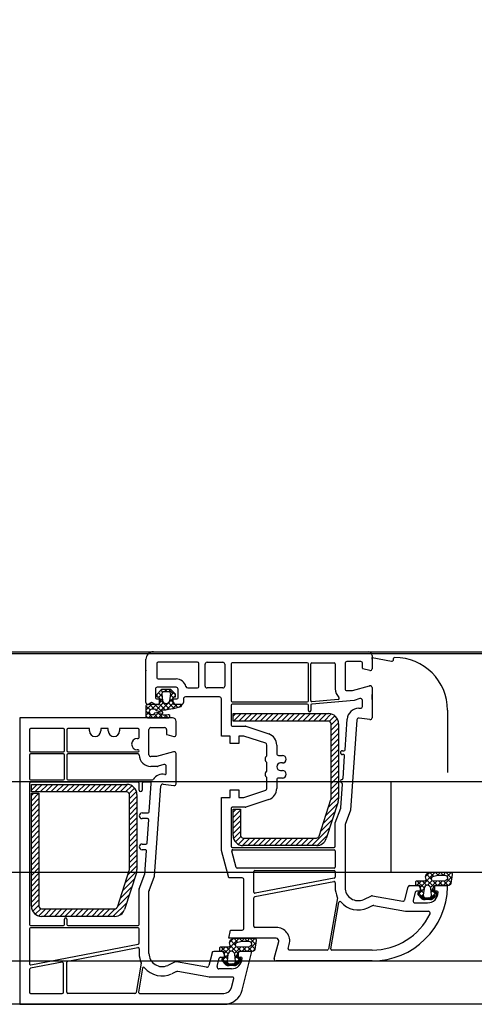
# Model space of a CAD drawing. Units: inches. Extents: x 107564 to 182856, y 27912 to 58566.
# Drawn here: x 138686 to 138807, y 45001 to 45262 of the extents above; entities that cross this region are included whole.
import ezdxf

# ---------------------------------------------------------------- set-up
doc = ezdxf.new("R2010")
doc.units = ezdxf.units.IN
doc.header["$MEASUREMENT"] = 0
doc.layers.add('kachle', color=251, linetype='Continuous')
doc.layers.add('okno', color=193, linetype='Continuous', lineweight=25)
doc.styles.add('Arch-Dim', font='romans.shx', dxfattribs={"width": 0.75})
doc.dimstyles.new('Aec-Arch-M-50', dxfattribs={"dimscale": 50, "dimtxt": 2.5, "dimasz": 1.5, "dimexe": 1.5, "dimexo": 1.5, "dimgap": 0.8, "dimtad": 1, "dimdec": 0, "dimzin": 3, "dimdsep": 46, "dimtxsty": 'Arch-Dim', "dimblk": 'ARCHTICK', "dimcen": 2.5, "dimazin": 2, "dimtfac": 0.75, "dimtdec": 0, "dimtix": 1, "dimtmove": 2, "dimatfit": 2, "dimfxl": 1, "dimtolj": 1, "dimtzin": 3, "dimarcsym": 0})

# ---------------------------------------------------------------- blocks, each defined once
blk = doc.blocks.new('_ArchTick')
at = {"color": 0, "linetype": 'ByBlock', "const_width": 0.15}
blk.add_lwpolyline([(-0.5, -0.5), (0.5, 0.5)], dxfattribs=at)
blk = doc.blocks.new('*D88')
at = {"layer": 'Defpoints', "color": 0}
for p in [(139313.64, 49220.9), (139477.36, 49220.9), (138488.73, 45093.9)]:
    blk.add_point(p, dxfattribs=at)
at = {"layer": 'kachle', "color": 0, "lineweight": -2}
for p, q in [((139402.36, 49220.9), (139238.64, 49220.9)), ((139313.64, 45093.9), (139313.64, 49220.9)), ((138563.73, 45093.9), (139388.64, 45093.9))]:
    blk.add_line(p, q, dxfattribs=at)
at = {"layer": 'kachle', "color": 0, "lineweight": -2, "xscale": 75, "yscale": 75, "zscale": 75}
for p, rotation in [((139313.64, 49220.9), 90), ((139313.64, 45093.9), 270)]:
    blk.add_blockref('_ArchTick', p, dxfattribs=dict(at, rotation=rotation))
at = {"layer": 'kachle', "color": 0, "insert": (139211.14, 47157.4), "char_height": 125, "attachment_point": 5, "rotation": 90, "style": 'Arch-Dim'}
blk.add_mtext('\\A1;4127', dxfattribs=at)

msp = doc.modelspace()

# ---------------------------------------------------------------- hatches: boundary and pattern name
at = {"layer": 'okno'}
h = msp.add_hatch(dxfattribs=at)
h.set_pattern_fill('ANSI37', color=256, style=0)
h.set_pattern_definition([(45, (122993.0648, 61580.0087), (0.67351921, -0.67351921), []), (315, (122993.0648, 61580.0087), (-0.67351921, -0.67351921), [])])
h.paths.add_polyline_path([(138723.71, 45078.87, 0.267513), (138723.95, 45078.57, -0.778357), (138724.13, 45077.89), (138723.37, 45077.89, 0.163368), (138725.71, 45077.67, -1.238401), (138725.69, 45076.87), (138720.29, 45076.87, -0.380227), (138719.79, 45077.4), (138719.79, 45079.87, -0.414005), (138720.29, 45080.37), (138722.22, 45080.37), (138723.12, 45080.37, 0.414214), (138723.37, 45080.62), (138723.37, 45082.07, 0.414214), (138723.07, 45082.37), (138722.92, 45082.37, -0.414214), (138722.72, 45082.57), (138722.72, 45082.9, -0.179033), (138722.79, 45083.09), (138723.85, 45084.21, -0.192111), (138724.26, 45084.37), (138725.22, 45084.37), (138725.9, 45084.37), (138726.89, 45083.36), (138727.14, 45083.63), (138727.65, 45083.09, -0.179033), (138727.72, 45082.9), (138727.72, 45082.57, -0.414214), (138727.52, 45082.37), (138727.37, 45082.37, 0.414214), (138727.07, 45082.07), (138727.07, 45080.62, 0.416925), (138727.32, 45080.37), (138729.01, 45080.37, -0.870952), (138729.17, 45079.85, -0.052652)])
h.paths.add_polyline_path([(138722.64, 45078.71, -0.555828), (138722.43, 45079.09), (138721.36, 45079.11, 0.802657), (138721.21, 45077.71, 0.18131), (138721.42, 45077.7), (138721.89, 45077.7, 0.263891), (138721.98, 45077.83, -0.168605), (138722.21, 45078.19), (138723.68, 45078.39)])
h.paths.add_polyline_path([(138725.22, 45080.57, 0.382447), (138726.12, 45081.37), (138726.32, 45083.21, 0.44671), (138725.72, 45083.87), (138725.22, 45083.87), (138724.72, 45083.87, 0.44671), (138724.12, 45083.21), (138724.33, 45081.37, 0.382447)])
at = {"layer": 'okno', "extrusion": (0, 0, -1)}
h = msp.add_hatch(color=256, dxfattribs=at)
h.paths.add_polyline_path([(-138723.81, 45084.16, 0.218944), (-138724.26, 45084.37), (-138724.61, 45084.37), (-138723.62, 45083.32), (-138723.3, 45083.63)])
h.paths.add_polyline_path([(-138726.18, 45084.37, 0.218944), (-138726.63, 45084.16), (-138727.14, 45083.63), (-138726.89, 45083.36), (-138725.9, 45084.37)])
at = {"layer": 'okno'}
h = msp.add_hatch(dxfattribs=at)
h.set_pattern_fill('ANSI37', color=256, style=0)
h.set_pattern_definition([(45, (122656.1276, 59873.7934), (0.70710678, -0.70710678), []), (315, (122656.1276, 59873.7934), (-0.70710678, -0.70710678), [])])
h.paths.add_polyline_path([(138798.34, 45035.87), (138800.58, 45035.87, -0.454211), (138801.07, 45035.3), (138800.74, 45032.88, -0.324332), (138799.76, 45032.37), (138798.18, 45032.37), (138796.65, 45032.37, 0.310928), (138796.34, 45032.04), (138796.34, 45030.93, 0.414214), (138796.64, 45030.63), (138796.69, 45030.63, -0.414214), (138796.89, 45030.43), (138796.89, 45029.91, -0.204536), (138796.8, 45029.69), (138796.53, 45029.44), (138796.26, 45029.73), (138795.11, 45028.63), (138793.88, 45028.63), (138792.73, 45029.73), (138792.46, 45029.44), (138792.19, 45029.69, -0.204536), (138792.09, 45029.91), (138792.09, 45030.43, -0.414214), (138792.29, 45030.63), (138792.34, 45030.63, 0.414214), (138792.64, 45030.93), (138792.64, 45032.04, 0.346038), (138792.34, 45032.37), (138792.26, 45032.37), (138791.74, 45032.37), (138791.53, 45032.37, -0.310417), (138791.44, 45032.44), (138791.44, 45033.33, -0.414214), (138791.74, 45033.63), (138793.85, 45033.63, 0.413766), (138794.19, 45034, -0.612333), (138795.35, 45035.87)])
h.paths.add_polyline_path([(138796.22, 45034.87, 0.394718), (138795.58, 45034.05, 0.502606), (138796.26, 45033.56), (138799.27, 45033.64, 0.863413), (138799.13, 45035.13, 0.078161)])
h.paths.add_polyline_path([(138794.49, 45032.43, 0.382447), (138793.6, 45031.62), (138793.4, 45029.79, 0.44671), (138793.99, 45029.13), (138794.49, 45029.13), (138794.99, 45029.13, 0.44671), (138795.59, 45029.79), (138795.39, 45031.62, 0.382447)])
h = msp.add_hatch(dxfattribs=at)
h.set_pattern_fill('ANSI37', color=256, style=0)
h.set_pattern_definition([(45, (123038.6969756, 61572.5946863), (0.00224506403027, -0.00224506403027), []), (315, (123038.6969756, 61572.5946863), (-0.00224506403027, -0.00224506403027), [])])
edge = h.paths.add_edge_path()
edge.add_arc((138795.45, 45029.23), 0.6, -49.3987, 0, ccw=False)
h.paths.add_polyline_path([(138795.91, 45028.83), (138796.53, 45029.44), (138796.26, 45029.73), (138795.11, 45028.63), (138795.45, 45028.63)])
edge = h.paths.add_edge_path()
edge.add_arc((138793.54, 45029.23), 0.6, 180, 229.3987, ccw=False)
h.paths.add_polyline_path([(138793.54, 45028.63), (138793.88, 45028.63), (138792.73, 45029.73), (138792.46, 45029.44), (138793.08, 45028.83)])
h = msp.add_hatch(dxfattribs=at)
h.set_pattern_fill('ANSI37', color=256, style=0)
h.set_pattern_definition([(45, (122604.1276, 59856.2934), (0.70710678, -0.70710678), []), (315, (122604.1276, 59856.2934), (-0.70710678, -0.70710678), [])])
h.paths.add_polyline_path([(138746.34, 45018.37), (138748.58, 45018.37, -0.454211), (138749.07, 45017.8), (138748.74, 45015.38, -0.324332), (138747.76, 45014.87), (138746.18, 45014.87), (138744.65, 45014.87, 0.310928), (138744.34, 45014.54), (138744.34, 45013.43, 0.414214), (138744.64, 45013.13), (138744.69, 45013.13, -0.414214), (138744.89, 45012.93), (138744.89, 45012.41, -0.204536), (138744.8, 45012.19), (138744.53, 45011.94), (138744.26, 45012.23), (138743.11, 45011.13), (138741.88, 45011.13), (138740.73, 45012.23), (138740.46, 45011.94), (138740.19, 45012.19, -0.204536), (138740.09, 45012.41), (138740.09, 45012.93, -0.414214), (138740.29, 45013.13), (138740.34, 45013.13, 0.414214), (138740.64, 45013.43), (138740.64, 45014.54, 0.346038), (138740.34, 45014.87), (138740.26, 45014.87), (138739.74, 45014.87), (138739.53, 45014.87, -0.310417), (138739.44, 45014.94), (138739.44, 45015.83, -0.414214), (138739.74, 45016.13), (138741.85, 45016.13, 0.413766), (138742.19, 45016.5, -0.612333), (138743.35, 45018.37)])
h.paths.add_polyline_path([(138744.22, 45017.37, 0.394718), (138743.58, 45016.55, 0.502606), (138744.26, 45016.06), (138747.27, 45016.14, 0.863413), (138747.13, 45017.63, 0.078161)])
h.paths.add_polyline_path([(138742.49, 45014.93, 0.382447), (138741.6, 45014.12), (138741.4, 45012.29, 0.44671), (138741.99, 45011.63), (138742.49, 45011.63), (138742.99, 45011.63, 0.44671), (138743.59, 45012.29), (138743.39, 45014.12, 0.382447)])
h = msp.add_hatch(dxfattribs=at)
h.set_pattern_fill('ANSI37', color=256, style=0)
h.set_pattern_definition([(45, (122986.6969756, 61555.0946863), (0.00224506403027, -0.00224506403027), []), (315, (122986.6969756, 61555.0946863), (-0.00224506403027, -0.00224506403027), [])])
edge = h.paths.add_edge_path()
edge.add_arc((138743.45, 45011.73), 0.6, -49.3987, 0, ccw=False)
h.paths.add_polyline_path([(138743.91, 45011.33), (138744.53, 45011.94), (138744.26, 45012.23), (138743.11, 45011.13), (138743.45, 45011.13)])
edge = h.paths.add_edge_path()
edge.add_arc((138741.54, 45011.73), 0.6, 180, 229.3987, ccw=False)
h.paths.add_polyline_path([(138741.54, 45011.13), (138741.88, 45011.13), (138740.73, 45012.23), (138740.46, 45011.94), (138741.08, 45011.33)])

# ---------------------------------------------------------------- linework, layer by layer
for p, q in [((137992.36, 45094.37), (139856.36, 45094.37)), ((138779.84, 45092.37), (138779.84, 45092.87)), ((138779.84, 45092.87), (138784.95, 45091.88)), ((138785.54, 45092.37), (138785.54, 45092.57)), ((138726.89, 45083.36), (138725.9, 45084.37)), ((138727.14, 45083.63), (138726.89, 45083.36)), ((138779.84, 45081.67), (138779.84, 45083.07)), ((138742.94, 45077.97), (138768.24, 45077.97)), ((138742.94, 45075.97), (138742.94, 45077.97)), ((138742.94, 45077.25), (138743.66, 45077.97)), ((138743.08, 45075.97), (138745.08, 45077.97)), ((138744.49, 45075.97), (138746.49, 45077.97)), ((138745.91, 45075.97), (138747.91, 45077.97)), ((138747.32, 45075.97), (138749.32, 45077.97)), ((138748.73, 45075.97), (138750.73, 45077.97)), ((138750.15, 45075.97), (138752.15, 45077.97)), ((138751.56, 45075.97), (138753.56, 45077.97)), ((138752.98, 45075.97), (138754.98, 45077.97)), ((138754.39, 45075.97), (138756.39, 45077.97)), ((138755.8, 45075.97), (138757.8, 45077.97)), ((138757.22, 45075.97), (138759.22, 45077.97)), ((138758.63, 45075.97), (138760.63, 45077.97)), ((138760.05, 45075.97), (138762.05, 45077.97)), ((138761.46, 45075.97), (138763.46, 45077.97)), ((138762.88, 45075.97), (138764.88, 45077.97)), ((138764.29, 45075.97), (138766.29, 45077.97)), ((138765.7, 45075.97), (138767.7, 45077.97)), ((138767.12, 45075.97), (138769.01, 45077.86)), ((138768.49, 45075.93), (138769.94, 45077.37)), ((138799.84, 45078.87), (138799.84, 45062.37)), ((138768.24, 45075.97), (138742.94, 45075.97)), ((138768.94, 45074.97), (138770.59, 45076.61)), ((138768.94, 45073.55), (138770.93, 45075.54)), ((138768.94, 45055.39), (138768.94, 45075.27)), ((138770.94, 45075.27), (138770.94, 45055.39)), ((138688.94, 45073.67), (138688.94, 45068.17)), ((138697.94, 45073.97), (138689.24, 45073.97)), ((138698.24, 45068.17), (138698.24, 45073.67)), ((138698.84, 45073.67), (138698.84, 45068.17)), ((138704.84, 45073.97), (138699.14, 45073.97)), ((138704.84, 45073.37), (138704.84, 45073.97)), ((138709.84, 45073.97), (138707.84, 45073.97)), ((138707.84, 45073.97), (138707.84, 45073.37)), ((138709.84, 45073.37), (138709.84, 45073.97)), ((138717.74, 45073.97), (138712.84, 45073.97)), ((138712.84, 45073.97), (138712.84, 45073.37)), ((138718.04, 45071.67), (138718.04, 45073.67)), ((138768.94, 45072.14), (138770.94, 45074.14)), ((138768.94, 45070.72), (138770.94, 45072.72)), ((138717.54, 45071.37), (138717.74, 45071.37)), ((138768.94, 45069.31), (138770.94, 45071.31)), ((138768.94, 45067.89), (138770.94, 45069.89)), ((138689.24, 45067.87), (138697.94, 45067.87)), ((138699.14, 45067.87), (138717.79, 45067.87)), ((138717.79, 45068.37), (138717.54, 45068.37)), ((138768.94, 45066.48), (138770.94, 45068.48)), ((138768.94, 45065.07), (138770.94, 45067.07)), ((138768.94, 45063.65), (138770.94, 45065.65)), ((138768.94, 45062.24), (138770.94, 45064.24)), ((138768.94, 45060.82), (138770.94, 45062.82)), ((138768.94, 45059.41), (138770.94, 45061.41)), ((139856.36, 45059.87), (138020.47, 45059.87)), ((138689.44, 45059.19), (138714.74, 45059.19)), ((138689.44, 45057.19), (138689.44, 45059.19)), ((138689.44, 45057.69), (138690.94, 45059.19)), ((138689.44, 45059.11), (138689.52, 45059.19)), ((138690.35, 45057.19), (138692.35, 45059.19)), ((138691.77, 45057.19), (138693.77, 45059.19)), ((138693.18, 45057.19), (138695.18, 45059.19)), ((138694.59, 45057.19), (138696.59, 45059.19)), ((138696.01, 45057.19), (138698.01, 45059.19)), ((138697.42, 45057.19), (138699.42, 45059.19)), ((138698.84, 45057.19), (138700.84, 45059.19)), ((138700.25, 45057.19), (138702.25, 45059.19)), ((138701.67, 45057.19), (138703.67, 45059.19)), ((138703.08, 45057.19), (138705.08, 45059.19)), ((138704.49, 45057.19), (138706.49, 45059.19)), ((138705.91, 45057.19), (138707.91, 45059.19)), ((138707.32, 45057.19), (138709.32, 45059.19)), ((138708.74, 45057.19), (138710.74, 45059.19)), ((138710.15, 45057.19), (138712.15, 45059.19)), ((138711.57, 45057.19), (138713.57, 45059.19)), ((138712.98, 45057.19), (138714.97, 45059.18)), ((138714.39, 45057.19), (138716.05, 45058.85)), ((138768.94, 45058), (138770.94, 45060)), ((138806.94, 45059.87), (138784.84, 45059.87)), ((138784.84, 45059.87), (138784.84, 45035.87)), ((138714.74, 45057.19), (138689.44, 45057.19)), ((138689.44, 45026.89), (138689.44, 45056.9)), ((138689.44, 45056.9), (138691.44, 45056.9)), ((138689.44, 45056.28), (138690.07, 45056.9)), ((138689.44, 45054.86), (138691.44, 45056.86)), ((138691.44, 45056.9), (138691.44, 45026.89)), ((138715.39, 45056.76), (138716.83, 45058.2)), ((138715.44, 45055.41), (138717.32, 45057.29)), ((138715.44, 45036.61), (138715.44, 45056.49)), ((138717.44, 45056.49), (138717.44, 45036.61)), ((138768.89, 45055.11), (138770.94, 45057.17)), ((138768.94, 45056.58), (138770.94, 45058.58)), ((138689.44, 45053.45), (138691.44, 45055.45)), ((138689.44, 45052.03), (138691.44, 45054.03)), ((138715.44, 45053.99), (138717.44, 45055.99)), ((138715.44, 45052.58), (138717.44, 45054.58)), ((138765.75, 45045.45), (138768.91, 45055.18)), ((138767.53, 45050.92), (138770.64, 45054.04)), ((138770.81, 45054.56), (138767.65, 45044.84)), ((138768.21, 45053.02), (138770.94, 45055.75)), ((138689.44, 45050.62), (138691.44, 45052.62)), ((138689.44, 45049.21), (138691.44, 45051.21)), ((138715.44, 45051.16), (138717.44, 45053.16)), ((138715.44, 45049.75), (138717.44, 45051.75)), ((138742.94, 45045.67), (138742.94, 45052.62)), ((138742.94, 45052.62), (138744.94, 45052.62)), ((138742.94, 45051.79), (138743.77, 45052.62)), ((138742.94, 45050.38), (138744.94, 45052.38)), ((138742.94, 45048.97), (138744.94, 45050.97)), ((138744.94, 45052.62), (138744.94, 45045.67)), ((138766.85, 45048.83), (138769.96, 45051.94)), ((138689.44, 45047.79), (138691.44, 45049.79)), ((138689.44, 45046.38), (138691.44, 45048.38)), ((138715.44, 45048.34), (138717.44, 45050.34)), ((138715.44, 45046.92), (138717.44, 45048.92)), ((138742.94, 45047.55), (138744.94, 45049.55)), ((138766.16, 45046.73), (138769.28, 45049.85)), ((138689.44, 45044.96), (138691.44, 45046.96)), ((138715.44, 45045.51), (138717.44, 45047.51)), ((138715.44, 45044.09), (138717.44, 45046.09)), ((138742.94, 45046.14), (138744.94, 45048.14)), ((138743.07, 45044.85), (138744.94, 45046.72)), ((138763.82, 45042.97), (138768.6, 45047.75)), ((138689.44, 45043.55), (138691.44, 45045.55)), ((138689.44, 45042.14), (138691.44, 45044.14)), ((138715.44, 45042.68), (138717.44, 45044.68)), ((138715.44, 45041.27), (138717.44, 45043.27)), ((138743.57, 45043.94), (138745.01, 45045.37)), ((138744.35, 45043.3), (138746.02, 45044.97)), ((138745.44, 45042.98), (138747.43, 45044.97)), ((138745.64, 45044.97), (138765.08, 45044.97)), ((138746.85, 45042.97), (138748.85, 45044.97)), ((138748.26, 45042.97), (138750.26, 45044.97)), ((138749.67, 45042.97), (138751.67, 45044.97)), ((138751.09, 45042.97), (138753.09, 45044.97)), ((138752.5, 45042.97), (138754.5, 45044.97)), ((138753.92, 45042.97), (138755.92, 45044.97)), ((138755.33, 45042.97), (138757.33, 45044.97)), ((138756.75, 45042.97), (138758.75, 45044.97)), ((138758.16, 45042.97), (138760.16, 45044.97)), ((138759.57, 45042.97), (138761.57, 45044.97)), ((138760.99, 45042.97), (138762.99, 45044.97)), ((138762.4, 45042.97), (138764.4, 45044.97)), ((138765.24, 45042.97), (138767.92, 45045.66)), ((138689.44, 45040.72), (138691.44, 45042.72)), ((138689.44, 45039.31), (138691.44, 45041.31)), ((138715.44, 45039.85), (138717.44, 45041.85)), ((138765.08, 45042.97), (138745.64, 45042.97)), ((138689.44, 45037.89), (138691.44, 45039.89)), ((138689.44, 45036.48), (138691.44, 45038.48)), ((138715.44, 45038.44), (138717.44, 45040.44)), ((138715.44, 45037.02), (138717.44, 45039.02)), ((138020.47, 45035.87), (139856.36, 45035.87)), ((138689.44, 45035.06), (138691.44, 45037.06)), ((138689.44, 45033.65), (138691.44, 45035.65)), ((138712.25, 45026.67), (138715.41, 45036.39)), ((138717.31, 45035.77), (138714.15, 45026.05)), ((138714.33, 45033.08), (138717.4, 45036.16)), ((138715.01, 45035.18), (138717.44, 45037.61)), ((138784.84, 45035.87), (138806.94, 45035.87)), ((138797.74, 45035.87), (138800.58, 45035.87)), ((138689.44, 45032.24), (138691.44, 45034.24)), ((138689.44, 45030.82), (138691.44, 45032.82)), ((138713.65, 45030.99), (138716.77, 45034.11)), ((138689.44, 45029.41), (138691.44, 45031.41)), ((138712.97, 45028.9), (138716.09, 45032.01)), ((138689.44, 45027.99), (138691.44, 45029.99)), ((138689.46, 45026.59), (138691.44, 45028.58)), ((138711.09, 45024.19), (138714.73, 45027.82)), ((138712.29, 45026.8), (138715.41, 45029.92)), ((138689.81, 45025.53), (138691.44, 45027.16)), ((138690.46, 45024.77), (138691.92, 45026.22)), ((138691.4, 45024.29), (138693.29, 45026.19)), ((138692.14, 45026.19), (138711.58, 45026.19)), ((138692.71, 45024.19), (138694.71, 45026.19)), ((138694.12, 45024.19), (138696.12, 45026.19)), ((138695.54, 45024.19), (138697.54, 45026.19)), ((138696.95, 45024.19), (138698.95, 45026.19)), ((138698.36, 45024.19), (138700.36, 45026.19)), ((138699.78, 45024.19), (138701.78, 45026.19)), ((138701.19, 45024.19), (138703.19, 45026.19)), ((138702.61, 45024.19), (138704.61, 45026.19)), ((138704.02, 45024.19), (138706.02, 45026.19)), ((138705.44, 45024.19), (138707.44, 45026.19)), ((138706.85, 45024.19), (138708.85, 45026.19)), ((138708.26, 45024.19), (138710.26, 45026.19)), ((138709.68, 45024.19), (138711.69, 45026.19)), ((138712.79, 45024.47), (138714, 45025.68)), ((138711.58, 45024.19), (138692.14, 45024.19)), ((138745.74, 45018.37), (138748.58, 45018.37)), ((138699.09, 45012.32), (138717.69, 45015.9)), ((138718.04, 45015.61), (138718.04, 45014.37)), ((137993.36, 45012.37), (139856.36, 45012.37)), ((138697.59, 45012.03), (138689.19, 45010.42)), ((138698.84, 45004.07), (138698.84, 45012.03)), ((138688.94, 45010.12), (138688.94, 45004.07)), ((138697.94, 45004.07), (138697.94, 45011.74)), ((138718.58, 45011.74), (138717.22, 45004.02)), ((138689.24, 45003.77), (138697.64, 45003.77)), ((138716.92, 45003.77), (138699.14, 45003.77)), ((139856.36, 45000.87), (137954.05, 45000.87))]:
    msp.add_line(p, q, dxfattribs=at)
at = {"layer": 'okno', "ltscale": 10}
for p, q in [((138721.84, 45094.37), (138778.84, 45094.37)), ((138779.84, 45093.37), (138779.84, 45089.87)), ((138719.84, 45080.87), (138719.84, 45092.37)), ((138722.74, 45091.27), (138722.74, 45087.47)), ((138733.54, 45091.57), (138723.04, 45091.57)), ((138733.84, 45085.07), (138733.84, 45091.27)), ((138735.54, 45085.27), (138735.54, 45091.07)), ((138736.04, 45091.57), (138740.24, 45091.57)), ((138740.74, 45091.07), (138740.74, 45085.27)), ((138742.44, 45091.17), (138742.44, 45081.37)), ((138762.64, 45091.47), (138742.74, 45091.47)), ((138762.94, 45081.37), (138762.94, 45091.17)), ((138763.54, 45081.42), (138763.54, 45091.17)), ((138763.84, 45091.47), (138769.74, 45091.47)), ((138770.04, 45091.17), (138770.04, 45084.52)), ((138772.64, 45091.27), (138772.64, 45084.57)), ((138776.8, 45091.77), (138773.14, 45091.77)), ((138777.3, 45089.98), (138777.3, 45091.27)), ((138779.21, 45089.39), (138777.37, 45089.88)), ((138727.84, 45084.97), (138722.84, 45084.97)), ((138723.04, 45087.17), (138727.84, 45087.17)), ((138774.64, 45084.07), (138779.11, 45085.35)), ((138779.25, 45085.37), (138779.34, 45085.37)), ((138722.34, 45084.47), (138722.34, 45082.17)), ((138728.34, 45082.17), (138728.34, 45084.47)), ((138739.34, 45082.37), (138730.29, 45082.37)), ((138730.94, 45084.77), (138733.54, 45084.77)), ((138740.24, 45084.77), (138736.04, 45084.77)), ((138773.14, 45084.07), (138774.64, 45084.07)), ((138779.84, 45084.87), (138779.84, 45076.87)), ((138721.04, 45080.77), (138720.64, 45080.47)), ((138722.23, 45080.44), (138721.59, 45080.8)), ((138723.02, 45080.37), (138722.48, 45080.37)), ((138722.64, 45081.87), (138723.54, 45081.87)), ((138723.8, 45081.42), (138723.28, 45080.52)), ((138727.4, 45080.52), (138726.88, 45081.42)), ((138727.14, 45081.87), (138728.04, 45081.87)), ((138729.29, 45080.37), (138727.66, 45080.37)), ((138729.79, 45081.87), (138729.79, 45080.87)), ((138739.84, 45072.02), (138739.84, 45081.87)), ((138742.44, 45080.17), (138742.44, 45074.92)), ((138742.74, 45081.07), (138762.64, 45081.07)), ((138762.64, 45080.47), (138742.74, 45080.47)), ((138762.94, 45078.77), (138762.94, 45080.17)), ((138763.54, 45080.21), (138763.54, 45078.77)), ((138775.05, 45081.48), (138763.82, 45080.51)), ((138770.87, 45081.72), (138763.87, 45081.12)), ((138776.61, 45081.93), (138775.05, 45081.48)), ((138777.24, 45079.89), (138777.24, 45081.45)), ((138776.3, 45079.39), (138776.74, 45079.39)), ((138686.34, 45076.87), (138686.34, 45000.87)), ((138726.84, 45076.87), (138686.34, 45076.87)), ((138686.34, 45076.87), (138686.34, 45000.87)), ((138727.84, 45072.37), (138727.84, 45075.87)), ((138742.74, 45074.62), (138746.22, 45074.62)), ((138746.31, 45074.6), (138752.43, 45072.56)), ((138772.65, 45068.4), (138773.21, 45076.48)), ((138775.81, 45076.32), (138774.13, 45052.37)), ((138779.27, 45076.38), (138776.37, 45076.78)), ((138720.64, 45067.07), (138720.64, 45073.77)), ((138721.14, 45074.27), (138724.8, 45074.27)), ((138725.3, 45073.77), (138725.3, 45072.48)), ((138725.37, 45072.38), (138727.21, 45071.89)), ((138742.14, 45072.02), (138739.84, 45072.02)), ((138742.14, 45070.02), (138742.14, 45072.02)), ((138745.84, 45072.02), (138744.44, 45072.02)), ((138744.44, 45072.02), (138744.44, 45070.02)), ((138751.6, 45070.09), (138745.84, 45072.02)), ((138744.44, 45070.02), (138742.14, 45070.02)), ((138751.94, 45066.74), (138751.94, 45069.62)), ((138754.54, 45069.62), (138754.54, 45067.37)), ((138688.94, 45066.97), (138688.94, 45060.67)), ((138697.94, 45067.27), (138689.24, 45067.27)), ((138698.24, 45060.67), (138698.24, 45066.97)), ((138698.84, 45066.97), (138698.84, 45060.67)), ((138717.74, 45067.27), (138699.14, 45067.27)), ((138727.11, 45067.85), (138722.64, 45066.57)), ((138727.34, 45067.87), (138727.25, 45067.87)), ((138727.84, 45059.37), (138727.84, 45067.37)), ((138755.04, 45066.87), (138756.04, 45066.87)), ((138771.94, 45068.12), (138772.35, 45068.12)), ((138772.23, 45067.12), (138771.94, 45067.12)), ((138772.11, 45060.79), (138772.53, 45066.8)), ((138722.64, 45066.57), (138721.14, 45066.57)), ((138724.61, 45064.43), (138723.08, 45063.99)), ((138751.94, 45062.74), (138751.94, 45065)), ((138756.04, 45064.87), (138755.54, 45064.87)), ((138722.94, 45063.97), (138721.14, 45063.97)), ((138725.24, 45062.13), (138725.24, 45063.95)), ((138755.54, 45062.87), (138756.04, 45062.87)), ((138688.94, 45059.47), (138688.94, 45022.07)), ((138689.24, 45060.37), (138697.94, 45060.37)), ((138717.74, 45059.77), (138689.24, 45059.77)), ((138699.14, 45060.37), (138721.47, 45060.37)), ((138718.04, 45057.67), (138718.04, 45059.47)), ((138718.84, 45059.47), (138718.84, 45057.67)), ((138720.94, 45059.77), (138719.14, 45059.77)), ((138720.72, 45051.9), (138721.24, 45059.45)), ((138722.13, 45034.87), (138723.81, 45058.82)), ((138724.37, 45059.28), (138727.27, 45058.88)), ((138751.94, 45058.12), (138751.94, 45061)), ((138754.54, 45060.37), (138754.54, 45058.12)), ((138756.04, 45060.87), (138755.04, 45060.87)), ((138771.57, 45052.98), (138772, 45059.24)), ((138742.14, 45055.72), (138742.14, 45057.72)), ((138742.14, 45057.72), (138744.44, 45057.72)), ((138744.44, 45057.72), (138744.44, 45055.72)), ((138745.84, 45055.72), (138751.6, 45057.65)), ((138739.84, 45041.67), (138739.84, 45055.72)), ((138739.84, 45055.72), (138742.14, 45055.72)), ((138744.44, 45055.72), (138745.84, 45055.72)), ((138752.43, 45055.18), (138746.34, 45053.15)), ((138718.79, 45051.62), (138720.42, 45051.62)), ((138742.44, 45052.82), (138742.44, 45042.77)), ((138746.18, 45053.12), (138742.74, 45053.12)), ((138770.04, 45048.98), (138771.55, 45052.9)), ((138774.13, 45052.37), (138772.68, 45048.58)), ((138720.27, 45050.12), (138718.79, 45050.12)), ((138720.14, 45043.65), (138720.57, 45049.8)), ((138770.04, 45042.77), (138770.04, 45048.98)), ((138772.64, 45048.4), (138772.64, 45031.87)), ((138718.79, 45043.37), (138719.84, 45043.37)), ((138719.69, 45041.87), (138718.79, 45041.87)), ((138719.56, 45035.44), (138719.99, 45041.55)), ((138741.84, 45034.37), (138739.84, 45041.67)), ((138743.77, 45037.19), (138742.59, 45041.49)), ((138742.74, 45042.47), (138769.74, 45042.47)), ((138742.88, 45041.87), (138769.74, 45041.87)), ((138770.04, 45041.57), (138770.04, 45037.27)), ((138718.06, 45031.53), (138719.56, 45035.44)), ((138769.74, 45036.97), (138744.06, 45036.97)), ((138748.44, 45030.65), (138748.44, 45036.07)), ((138748.74, 45036.37), (138769.74, 45036.37)), ((138770.04, 45036.07), (138770.04, 45034.63)), ((138720.68, 45031.08), (138722.13, 45034.87)), ((138745.34, 45034.37), (138741.84, 45034.37)), ((138745.84, 45021.07), (138745.84, 45033.87)), ((138748.69, 45029.42), (138769.69, 45033.4)), ((138769.8, 45034.34), (138748.8, 45030.35)), ((138770.04, 45033.11), (138770.04, 45031.87)), ((138718.04, 45022.07), (138718.04, 45031.42)), ((138720.64, 45014.37), (138720.64, 45030.9)), ((138788.51, 45028.62), (138789.36, 45031.99)), ((138789.84, 45032.37), (138792.2, 45032.37)), ((138791.29, 45030.64), (138790.72, 45028.39)), ((138792.54, 45030.87), (138791.58, 45030.87)), ((138792.2, 45032.37), (138792.8, 45031.32)), ((138795.88, 45031.32), (138796.49, 45032.37)), ((138797.04, 45030.87), (138796.14, 45030.87)), ((138796.49, 45032.37), (138799.54, 45032.37)), ((138748.44, 45021.57), (138748.44, 45029.12)), ((138770.62, 45029.15), (138768.22, 45015.52)), ((138768.85, 45015.62), (138771.01, 45027.89)), ((138777.61, 45028.69), (138779.63, 45029.62)), ((138779.93, 45029.66), (138787.94, 45028.25)), ((138791.21, 45027.77), (138794.54, 45027.77)), ((138778.66, 45026.42), (138779.97, 45027.03)), ((138780.26, 45027.07), (138788.7, 45025.58)), ((138788.79, 45025.57), (138794.75, 45025.57)), ((138698.24, 45022.07), (138698.24, 45023.47)), ((138698.54, 45023.77), (138698.54, 45023.77)), ((138698.84, 45023.47), (138698.84, 45022.07)), ((138688.94, 45020.87), (138688.94, 45011.65)), ((138689.24, 45021.77), (138697.94, 45021.77)), ((138717.74, 45021.17), (138689.24, 45021.17)), ((138699.14, 45021.77), (138717.74, 45021.77)), ((138718.04, 45017.13), (138718.04, 45020.87)), ((138741.84, 45018.37), (138742.23, 45020.57)), ((138742.23, 45020.57), (138745.34, 45020.57)), ((138754.39, 45021.27), (138748.74, 45021.27)), ((138754.39, 45018.37), (138741.84, 45018.37)), ((138753.86, 45013), (138755.06, 45017.49)), ((138689.3, 45011.36), (138717.8, 45016.84)), ((138737.36, 45014.49), (138736.51, 45011.12)), ((138740.2, 45014.87), (138737.84, 45014.87)), ((138740.8, 45013.82), (138740.2, 45014.87)), ((138744.49, 45014.87), (138743.88, 45013.82)), ((138747.54, 45014.87), (138744.49, 45014.87)), ((138745.38, 45004.66), (138747.83, 45014.5)), ((138757.57, 45015.65), (138757.86, 45016.74)), ((138767.92, 45015.27), (138757.86, 45015.27)), ((138779.84, 45015.27), (138769.14, 45015.27)), ((138727.63, 45012.12), (138725.61, 45011.19)), ((138735.94, 45010.75), (138727.93, 45012.16)), ((138738.72, 45010.89), (138739.29, 45013.14)), ((138739.58, 45013.37), (138740.54, 45013.37)), ((138744.14, 45013.37), (138745.04, 45013.37)), ((138779.84, 45012.37), (138754.34, 45012.37)), ((138718.96, 45010.44), (138717.85, 45004.12)), ((138727.97, 45009.53), (138726.66, 45008.92)), ((138736.7, 45008.08), (138728.26, 45009.57)), ((138742.54, 45010.27), (138739.21, 45010.27)), ((138742.86, 45008.07), (138736.79, 45008.07)), ((138742.57, 45005.36), (138743.15, 45007.7)), ((138718.14, 45003.77), (138740.53, 45003.77)), ((138686.34, 45000.87), (138740.53, 45000.87))]:
    msp.add_line(p, q, dxfattribs=at)
at = {"layer": 'okno', "flags": 128}
for points in [[(138723.95, 45078.57, -0.267513), (138723.71, 45078.87, 0.052652), (138729.17, 45079.85, 0.870952), (138729.01, 45080.37), (138727.32, 45080.37, -0.411507), (138727.07, 45080.62), (138727.07, 45082.07, -0.414214), (138727.37, 45082.37), (138727.52, 45082.37, 0.414214), (138727.72, 45082.57), (138727.72, 45082.9, 0.179033), (138727.65, 45083.09), (138726.63, 45084.16, 0.218944), (138726.18, 45084.37), (138725.22, 45084.37), (138724.26, 45084.37, 0.218944), (138723.81, 45084.16), (138722.79, 45083.09, 0.179033), (138722.72, 45082.9), (138722.72, 45082.57, 0.414214), (138722.92, 45082.37), (138723.07, 45082.37, -0.414214), (138723.37, 45082.07), (138723.37, 45080.62, -0.414214), (138723.12, 45080.37), (138722.22, 45080.37), (138720.29, 45080.37, 0.414005), (138719.79, 45079.87), (138719.79, 45077.4, 0.380227), (138720.29, 45076.87), (138725.69, 45076.87, 1.238401), (138725.71, 45077.67, -0.163368), (138723.37, 45077.89), (138724.13, 45077.89, 0.77993), (138723.95, 45078.57)], [(138801.07, 45035.3), (138800.74, 45032.88, -0.324332), (138799.76, 45032.37), (138798.18, 45032.37), (138796.65, 45032.37, 0.310928), (138796.34, 45032.04), (138796.34, 45030.93, 0.414214), (138796.64, 45030.63), (138796.69, 45030.63, -0.414214), (138796.89, 45030.43), (138796.89, 45029.91, -0.204536), (138796.8, 45029.69), (138796.53, 45029.44), (138795.91, 45028.83, -0.218944), (138795.45, 45028.63), (138795.11, 45028.63), (138793.88, 45028.63), (138793.54, 45028.63, -0.218944), (138793.08, 45028.83), (138792.19, 45029.69, -0.204536), (138792.09, 45029.91), (138792.09, 45030.43, -0.414214), (138792.29, 45030.63), (138792.34, 45030.63, 0.414214), (138792.64, 45030.93), (138792.64, 45032.04, 0.346038), (138792.34, 45032.37), (138792.26, 45032.37), (138791.74, 45032.37), (138791.54, 45032.37, -0.366006), (138791.44, 45032.44), (138791.44, 45033.33, -0.414214), (138791.74, 45033.63), (138793.85, 45033.63, 0.413766), (138794.19, 45034, -0.612333), (138795.35, 45035.87), (138798.34, 45035.87), (138800.58, 45035.87, -0.454211), (138801.07, 45035.3)], [(138799.13, 45035.13, -0.863413), (138799.27, 45033.64), (138796.26, 45033.56, -0.502606), (138795.58, 45034.05, -0.394718), (138796.22, 45034.87, -0.078607), (138799.15, 45035.13)], [(138749.07, 45017.8), (138748.74, 45015.38, -0.324332), (138747.76, 45014.87), (138746.18, 45014.87), (138744.65, 45014.87, 0.310928), (138744.34, 45014.54), (138744.34, 45013.43, 0.414214), (138744.64, 45013.13), (138744.69, 45013.13, -0.414214), (138744.89, 45012.93), (138744.89, 45012.41, -0.204536), (138744.8, 45012.19), (138744.53, 45011.94), (138743.91, 45011.33, -0.218944), (138743.45, 45011.13), (138743.11, 45011.13), (138741.88, 45011.13), (138741.54, 45011.13, -0.218944), (138741.08, 45011.33), (138740.19, 45012.19, -0.204536), (138740.09, 45012.41), (138740.09, 45012.93, -0.414214), (138740.29, 45013.13), (138740.34, 45013.13, 0.414214), (138740.64, 45013.43), (138740.64, 45014.54, 0.346038), (138740.34, 45014.87), (138740.26, 45014.87), (138739.74, 45014.87), (138739.54, 45014.87, -0.366006), (138739.44, 45014.94), (138739.44, 45015.83, -0.414214), (138739.74, 45016.13), (138741.85, 45016.13, 0.413766), (138742.19, 45016.5, -0.612333), (138743.35, 45018.37), (138746.34, 45018.37), (138748.58, 45018.37, -0.454211), (138749.07, 45017.8)], [(138747.13, 45017.63, -0.863413), (138747.27, 45016.14), (138744.26, 45016.06, -0.502606), (138743.58, 45016.55, -0.394718), (138744.22, 45017.37, -0.078607), (138747.15, 45017.63)]]:
    msp.add_lwpolyline(points, format="xyb", dxfattribs=at)
for points in [[(138724.72, 45083.87), (138725.22, 45083.87), (138725.72, 45083.87, -0.44671), (138726.32, 45083.21), (138726.12, 45081.37, -0.382447), (138725.22, 45080.57, -0.382447), (138724.33, 45081.37), (138724.12, 45083.21, -0.44671)], [(138721.21, 45077.71, 0.18131), (138721.42, 45077.7), (138721.89, 45077.7, 0.202408), (138721.97, 45077.79, -0.183834), (138722.21, 45078.19), (138723.68, 45078.39), (138722.64, 45078.71, -0.555828), (138722.43, 45079.09), (138721.36, 45079.11, 0.802657)], [(138793.4, 45029.79, 0.44671), (138793.99, 45029.13), (138794.49, 45029.13), (138794.99, 45029.13, 0.44671), (138795.59, 45029.79), (138795.39, 45031.62, 0.382447), (138794.49, 45032.43, 0.382447), (138793.6, 45031.62)], [(138741.4, 45012.29, 0.44671), (138741.99, 45011.63), (138742.49, 45011.63), (138742.99, 45011.63, 0.44671), (138743.59, 45012.29), (138743.39, 45014.12, 0.382447), (138742.49, 45014.93, 0.382447), (138741.6, 45014.12)]]:
    msp.add_lwpolyline(points, format="xyb", close=True, dxfattribs=at)
for points in [[(138792.46, 45029.44), (138792.73, 45029.73), (138793.88, 45028.63), (138792.73, 45029.73)], [(138740.46, 45011.94), (138740.73, 45012.23), (138741.88, 45011.13), (138740.73, 45012.23)]]:
    msp.add_lwpolyline(points, dxfattribs=at)
for points in [[(138795.11, 45028.63), (138796.26, 45029.73), (138796.53, 45029.44), (138796.26, 45029.73)], [(138743.11, 45011.13), (138744.26, 45012.23), (138744.53, 45011.94), (138744.26, 45012.23)]]:
    msp.add_lwpolyline(points, close=True, dxfattribs=at)
at = {"layer": 'okno', "ltscale": 10}
for centre, radius, start, end in [((138721.84, 45092.37), 2, 90, 180), ((138778.84, 45093.37), 1, 0, 90), ((138723.04, 45091.27), 0.3, 90, 180), ((138733.54, 45091.27), 0.3, 360, 90), ((138736.04, 45091.07), 0.5, 90, 180), ((138740.24, 45091.07), 0.5, 0, 90), ((138742.74, 45091.17), 0.3, 90, 180), ((138762.64, 45091.17), 0.3, 0, 90), ((138763.84, 45091.17), 0.3, 90, 180), ((138769.74, 45091.17), 0.3, 0.0112, 90), ((138773.14, 45091.27), 0.5, 90, 180), ((138776.8, 45091.27), 0.5, 0, 90), ((138777.4, 45089.98), 0.1, 180, 255), ((138779.34, 45089.87), 0.5, 255, 0), ((138722.84, 45084.47), 0.5, 90, 180), ((138723.04, 45087.47), 0.3, 180, 270), ((138727.84, 45084.47), 2.7, 14.4775, 90), ((138727.84, 45084.47), 0.5, 0, 90), ((138730.94, 45085.27), 0.5, 194.4775, 270), ((138733.54, 45085.07), 0.3, 270, 0), ((138736.04, 45085.27), 0.5, 180, 270), ((138740.24, 45085.27), 0.5, 270, 0), ((138779.25, 45084.87), 0.5, 90, 106), ((138779.34, 45084.87), 0.5, 0, 90), ((138730.29, 45081.87), 0.5, 90, 180), ((138739.34, 45081.87), 0.5, 0, 90), ((138773.14, 45084.53), 3.1, 180.0112, 227.4235), ((138773.14, 45084.57), 0.5, 180, 270), ((138720.34, 45080.87), 0.5, 180, 306.8699), ((138721.34, 45080.37), 0.5, 60, 126.8699), ((138722.48, 45080.87), 0.5, 240, 270), ((138722.64, 45082.17), 0.3, 180, 270), ((138723.02, 45080.67), 0.3, 270, 330), ((138723.54, 45081.57), 0.3, 330, 90), ((138727.14, 45081.57), 0.3, 90, 210), ((138727.66, 45080.67), 0.3, 210, 270), ((138728.04, 45082.17), 0.3, 270, 0), ((138729.29, 45080.87), 0.5, 270, 0), ((138742.74, 45081.37), 0.3, 180, 270), ((138742.74, 45080.17), 0.3, 90, 180), ((138762.64, 45081.37), 0.3, 270, 0), ((138762.64, 45080.17), 0.3, 0, 90), ((138763.84, 45081.42), 0.3, 180, 274.9392), ((138763.84, 45080.21), 0.3, 94.9392, 180), ((138770.84, 45082.02), 0.3, 274.9392, 47.4235), ((138776.74, 45081.45), 0.5, 0, 106), ((138776.74, 45079.89), 0.5, 270, 0), ((138763.24, 45078.77), 0.3, 180, 270), ((138763.24, 45078.77), 0.3, 270, 0), ((138776.3, 45076.29), 3.1, 90, 176.487), ((138726.84, 45075.87), 1, 0, 90), ((138742.74, 45074.92), 0.3, 180, 270), ((138746.22, 45074.32), 0.3, 71.5, 90), ((138776.3, 45076.29), 0.5, 82, 176), ((138779.34, 45076.87), 0.5, 261.547, 0), ((138721.14, 45073.77), 0.5, 90, 180), ((138724.8, 45073.77), 0.5, 0, 90), ((138725.4, 45072.48), 0.1, 180, 255), ((138727.34, 45072.37), 0.5, 255, 0), ((138751.44, 45069.62), 3.1, 0, 71.5), ((138751.44, 45069.62), 0.5, 0, 71.5), ((138689.24, 45066.97), 0.3, 90, 180), ((138697.94, 45066.97), 0.3, 0, 90), ((138699.14, 45066.97), 0.3, 90, 180), ((138717.74, 45066.97), 0.3, 1.6854, 90), ((138721.14, 45067.07), 3.1, 181.6854, 270), ((138721.14, 45067.07), 0.5, 180, 270), ((138727.25, 45067.37), 0.5, 90, 106), ((138727.34, 45067.37), 0.5, 0, 90), ((138752.44, 45065.87), 1, 120, 240), ((138755.04, 45067.37), 0.5, 180, 270), ((138756.04, 45065.87), 1, 270, 90), ((138771.94, 45067.62), 0.5, 90, 180), ((138771.94, 45067.62), 0.5, 180, 270), ((138772.23, 45066.82), 0.3, 356, 90), ((138772.35, 45068.42), 0.3, 270, 356), ((138722.94, 45064.47), 0.5, 270, 286), ((138724.74, 45063.95), 0.5, 0, 106), ((138755.54, 45063.87), 1, 90, 270), ((138724.3, 45058.79), 3.1, 79.1758, 146.3748), ((138724.94, 45062.13), 0.3, 259.1758, 0), ((138752.44, 45061.87), 1, 120, 240), ((138756.04, 45061.87), 1, 270, 90), ((138689.24, 45060.67), 0.3, 180, 270), ((138689.24, 45059.47), 0.3, 90, 180), ((138697.94, 45060.67), 0.3, 270, 360), ((138699.14, 45060.67), 0.3, 180, 270), ((138717.74, 45059.47), 0.3, 0, 90), ((138719.14, 45059.47), 0.3, 90, 180), ((138720.94, 45059.47), 0.3, 356, 90), ((138721.47, 45060.67), 0.3, 270, 326.3748), ((138724.3, 45058.79), 0.5, 82, 176), ((138727.34, 45059.37), 0.5, 261.547, 0), ((138755.04, 45060.37), 0.5, 90, 180), ((138771.94, 45060.02), 0.5, 99.2665, 252.7335), ((138771.71, 45059.26), 0.3, 356, 72.7335), ((138771.81, 45060.81), 0.3, 279.2665, 356), ((138718.44, 45057.67), 0.4, 180, 0), ((138751.44, 45058.12), 0.5, 288.5, 0), ((138751.44, 45058.12), 3.1, 288.5, 360), ((138718.79, 45050.87), 0.75, 90, 270), ((138720.42, 45051.92), 0.3, 270, 356), ((138742.74, 45052.82), 0.3, 90, 180), ((138746.18, 45053.62), 0.5, 270, 288.5), ((138771.27, 45053), 0.3, 339, 356), ((138720.27, 45049.82), 0.3, 356, 90), ((138773.14, 45048.4), 0.5, 159, 180), ((138718.79, 45042.62), 0.75, 90, 270), ((138719.84, 45043.67), 0.3, 270, 356), ((138719.69, 45041.57), 0.3, 356, 90), ((138742.74, 45042.77), 0.3, 180, 270), ((138742.88, 45041.57), 0.3, 90, 195.3215), ((138769.74, 45042.77), 0.3, 270, 0), ((138769.74, 45041.57), 0.3, 0, 90), ((138744.06, 45037.27), 0.3, 195.3215, 270), ((138748.74, 45036.07), 0.3, 90, 180), ((138769.74, 45037.27), 0.3, 270, 0), ((138769.74, 45036.07), 0.3, 0, 90), ((138745.34, 45033.87), 0.5, 0, 90), ((138769.74, 45033.11), 0.3, 0, 100.7477), ((138769.74, 45034.63), 0.3, 280.7477, 360), ((138718.34, 45031.42), 0.3, 159, 180), ((138721.14, 45030.9), 0.5, 159, 180), ((138748.74, 45030.65), 0.3, 180, 280.7477), ((138776.14, 45031.87), 6.1, 180, 204.6702), ((138776.14, 45031.87), 3.5, 180, 294.7236), ((138779.84, 45032.37), 20, 270, 359.0209), ((138789.84, 45031.87), 0.5, 90, 166), ((138791.58, 45030.57), 0.3, 90, 166), ((138792.54, 45031.17), 0.3, 270, 30), ((138794.54, 45030.57), 2.8, 270, 0), ((138796.14, 45031.17), 0.3, 150, 270), ((138797.04, 45030.57), 0.3, 360, 90), ((138799.54, 45032.07), 0.3, 346, 90), ((138748.74, 45029.12), 0.3, 100.7477, 180), ((138770.33, 45029.2), 0.3, 350, 24.6702), ((138771.31, 45027.83), 0.3, 39.8329, 170), ((138776.14, 45031.87), 6, 219.8329, 294.7687), ((138779.84, 45029.17), 0.5, 80, 114.7236), ((138788.03, 45028.74), 0.5, 260, 346), ((138791.21, 45028.27), 0.5, 166, 270), ((138779.84, 45032.37), 17.1, 270, 333.9115), ((138780.18, 45026.57), 0.5, 80, 114.7687), ((138788.79, 45026.07), 0.5, 260, 270), ((138794.75, 45025.07), 0.5, 333.9115, 90), ((138698.54, 45023.47), 0.3, 90, 180), ((138698.54, 45023.47), 0.3, 360, 90), ((138689.24, 45022.07), 0.3, 180, 270), ((138689.24, 45020.87), 0.3, 90, 180), ((138697.94, 45022.07), 0.3, 270, 360), ((138699.14, 45022.07), 0.3, 180, 270), ((138717.74, 45022.07), 0.3, 270, 360), ((138717.74, 45020.87), 0.3, 0, 90), ((138745.34, 45021.07), 0.5, 270, 0), ((138748.74, 45021.57), 0.3, 180, 270), ((138754.39, 45017.67), 3.6, 345, 90), ((138717.74, 45017.13), 0.3, 280.8928, 360), ((138754.39, 45017.67), 0.7, 345, 90), ((138724.14, 45014.37), 3.5, 180, 294.7236), ((138737.84, 45014.37), 0.5, 90, 166), ((138747.54, 45014.57), 0.3, 346, 90), ((138757.86, 45015.57), 0.3, 165, 270), ((138767.92, 45015.57), 0.3, 270, 350), ((138769.14, 45015.57), 0.3, 170, 270), ((138727.84, 45011.67), 0.5, 80, 114.7236), ((138739.58, 45013.07), 0.3, 90, 166), ((138740.54, 45013.67), 0.3, 270, 30), ((138742.54, 45013.07), 2.8, 270, 0), ((138744.14, 45013.67), 0.3, 150, 270), ((138745.04, 45013.07), 0.3, 360, 90), ((138754.34, 45012.87), 0.5, 165, 270), ((138689.24, 45011.65), 0.3, 180, 280.8928), ((138719.26, 45010.39), 0.3, 39.1553, 170), ((138724.14, 45014.37), 6, 219.1553, 294.7687), ((138728.18, 45009.07), 0.5, 80, 114.7687), ((138736.03, 45011.24), 0.5, 260, 346), ((138739.21, 45010.77), 0.5, 166, 270), ((138736.78, 45008.57), 0.5, 260, 270), ((138736.79, 45008.57), 0.5, 260, 270), ((138736.79, 45008.57), 0.5, 260, 270), ((138742.86, 45007.77), 0.3, 346, 90), ((138718.14, 45004.07), 0.3, 170, 270), ((138740.53, 45005.87), 2.1, 270, 346), ((138740.53, 45005.87), 5, 270, 346)]:
    msp.add_arc(centre, radius, start, end, dxfattribs=at)
at = {"layer": 'okno'}
for centre, radius, start, end in [((138785.84, 45092.57), 0.3, 90, 180), ((138785.84, 45078.87), 14, 0, 90), ((138785.04, 45092.37), 0.5, 259.0154, 0), ((138768.24, 45075.27), 2.7, 0, 90), ((138768.24, 45075.27), 0.7, 0, 90), ((138689.24, 45073.67), 0.3, 90, 180), ((138697.94, 45073.67), 0.3, 0, 90), ((138699.14, 45073.67), 0.3, 90, 180), ((138706.34, 45073.37), 1.5, 180, 0), ((138711.34, 45073.37), 1.5, 180, 0), ((138717.74, 45073.67), 0.3, 0, 90), ((138717.54, 45069.87), 1.5, 90, 270), ((138717.74, 45071.67), 0.3, 270, 360), ((138689.24, 45068.17), 0.3, 180, 270), ((138697.94, 45068.17), 0.3, 270, 360), ((138699.14, 45068.17), 0.3, 180, 270), ((138717.79, 45068.12), 0.25, 270, 90), ((138714.74, 45056.49), 2.7, 0, 90), ((138714.74, 45056.49), 0.7, 360, 90), ((138768.24, 45055.39), 0.7, 342, 0), ((138768.24, 45055.39), 2.7, 342, 0), ((138745.64, 45045.67), 2.7, 180, 270), ((138745.64, 45045.67), 0.7, 180, 270), ((138765.08, 45045.67), 0.7, 270, 342), ((138765.08, 45045.67), 2.7, 270, 342), ((138714.74, 45036.61), 0.7, 342, 0), ((138714.74, 45036.61), 2.7, 342, 0), ((138692.14, 45026.89), 2.7, 180, 270), ((138692.14, 45026.89), 0.7, 180, 270), ((138711.58, 45026.89), 0.7, 270, 342), ((138711.58, 45026.89), 2.7, 270, 342), ((138717.74, 45015.61), 0.3, 0, 100.8928), ((138724.14, 45014.37), 6.1, 180, 203.7683), ((138697.64, 45011.74), 0.3, 360, 100.8928), ((138699.14, 45012.03), 0.3, 100.8928, 180), ((138718.29, 45011.79), 0.3, 350, 23.7683), ((138689.24, 45010.12), 0.3, 100.8928, 180), ((138689.24, 45004.07), 0.3, 180, 270), ((138697.64, 45004.07), 0.3, 270, 360), ((138699.14, 45004.07), 0.3, 180, 270), ((138716.92, 45004.07), 0.3, 270, 350)]:
    msp.add_arc(centre, radius, start, end, dxfattribs=at)
at = {"layer": 'okno', "ltscale": 10}
msp.add_point((138719.84, 45089.37), dxfattribs=at)

# ---------------------------------------------------------------- dimensions: what is measured, and where the dimension line sits
at = {"layer": 'kachle'}
dim = msp.add_linear_dim(base=(139313.64, 49220.9), p1=(138488.73, 45093.9), p2=(139477.36, 49220.9), angle=90, dimstyle='Aec-Arch-M-50', dxfattribs=at)
dim.commit()
dim.dimension.update_dxf_attribs({"geometry": '*D88', "text_midpoint": (139211.14, 47157.4)})

doc.saveas('drawing.dxf')
